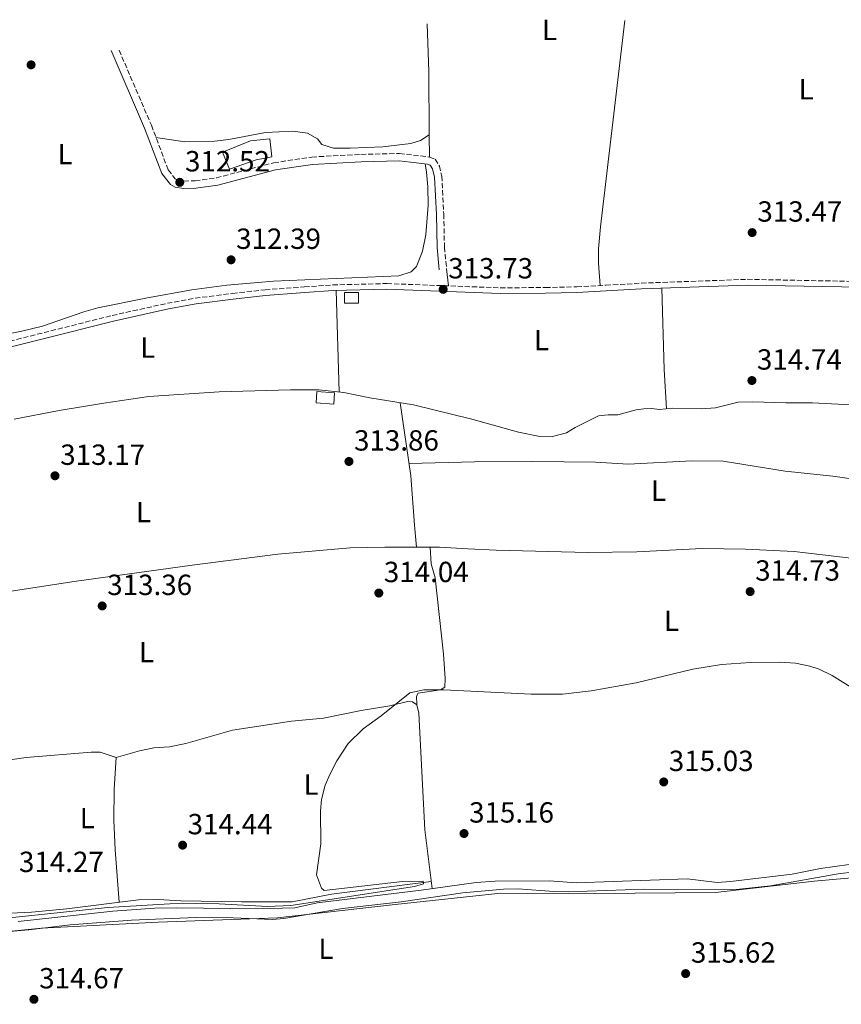
# Model space of a CAD drawing. Units: metres. Extents: x 601560 to 605008, y 4666709 to 4668198.
# Drawn here: x 602172 to 602455, y 4667146 to 4667485 of the extents above; entities that cross this region are included whole.
import ezdxf
from ezdxf.enums import TextEntityAlignment as Align

# ---------------------------------------------------------------- set-up
doc = ezdxf.new("R2010")
doc.units = ezdxf.units.M
doc.header["$MEASUREMENT"] = 0
doc.linetypes.add('DGN Style 3', pattern=[2.435890702152634, 1.739921930109024, -0.6959687720436097])
for name, color, linetype, lineweight in [('Acequia de obra', 4, 'Continuous', 0), ('Acequia sin especificar', 4, 'Continuous', 0), ('Camino', 7, 'DGN Style 3', 0), ('Cota de punto acotado terreno', 7, 'Continuous', 0), ('Curva de nivel intermedia', 30, 'Continuous', 0), ('Edificio', 1, 'Continuous', 13), ('Etiqueta de uso rústico', 92, 'Continuous', 0), ('Límite de Autonomía', 7, 'Continuous', 0), ('Línea de cambio de uso (parcela vista)', 92, 'Continuous', 0), ('Margen derecho', 7, 'Continuous', 0), ('Punto acotado terreno (símbolo)', 7, 'Continuous', 0)]:
    doc.layers.add(name, color=color, linetype=linetype, lineweight=lineweight)
doc.styles.add('Style-Arial', font='arial.ttf')

# ---------------------------------------------------------------- blocks, each defined once
blk = doc.blocks.new('5PATER')
at = {"layer": 'Punto acotado terreno (símbolo)', "linetype": 'Continuous', "lineweight": 0}
h = blk.add_hatch(color=51, dxfattribs=at)
edge = h.paths.add_edge_path()
edge.add_ellipse((0, 0), major_axis=(-0.1095731443231308, -0.1110710700762829), ratio=0.9994222409660317, start_angle=0, end_angle=360)

msp = doc.modelspace()

# ---------------------------------------------------------------- linework, layer by layer
at = {"layer": 'Acequia de obra', "color": 4, "linetype": 'Continuous', "lineweight": 0}
msp.add_polyline3d([(602492.9100000003, 4667187.17, 316.2299999999959), (602492.3399999999, 4667191.25, 316.1199999999953), (602485, 4667193.4, 316.1199999999953), (602470.4900000002, 4667196.02, 316.1199999999953), (602467.04, 4667195.83, 316.1199999999953), (602447.3200000003, 4667193.08, 316.1199999999953), (602437.6600000003, 4667191.189999999, 316.1199999999953), (602416.4000000004, 4667188.619999999, 316.0200000000041), (602411.9000000004, 4667188.310000001, 315.9199999999983), (602401.5499999998, 4667189.529999999, 315.820000000007), (602363.4600000001, 4667188.15, 315.7200000000012), (602354.2199999997, 4667188.930000001, 315.7200000000012), (602335.6299999999, 4667188.76, 315.820000000007), (602329.0499999998, 4667188.32, 315.8699999999953), (602310.1299999999, 4667185.680000001, 315.9700000000012), (602274.4600000001, 4667181.34, 315.570000000007), (602266.8099999996, 4667179.66, 315.4700000000012), (602254.0300000003, 4667179.25, 315.4700000000012), (602226.1299999999, 4667179.66, 315.4199999999983), (602218.6900000004, 4667179.51, 315.4199999999983), (602204.29, 4667178.460000001, 315.4199999999983), (602171.7599999999, 4667174.939999999, 315.4199999999983)], dxfattribs=at)
at = {"layer": 'Acequia sin especificar', "color": 4, "linetype": 'Continuous', "lineweight": 0}
for points in [[(602478.6100000005, 4667322.600000001, 314.7700000000041), (602472.5599999996, 4667324.699999999, 314.6199999999953), (602467.6600000003, 4667325.689999999, 314.6600000000035), (602451.5599999996, 4667327.980000001, 314.4600000000065), (602435.2300000006, 4667329.680000001, 314.2599999999948), (602413.9600000001, 4667333.109999999, 314.2599999999948), (602403.2199999997, 4667333.220000001, 314.2599999999948), (602381.29, 4667332.15, 314.2599999999948), (602370.0899999999, 4667332.800000001, 314.2599999999948), (602348.4900000002, 4667333.050000001, 314.2599999999948), (602328.4800000006, 4667332.939999999, 314.2599999999948), (602306.04, 4667332.390000001, 314.2100000000065)], [(602313.6100000005, 4667188.619999999, 314.8600000000006), (602279.3499999996, 4667184.300000001, 314.4600000000065), (602265.8600000005, 4667181.689999999, 314.3600000000006), (602248.4400000004, 4667181.689999999, 314.1600000000035), (602227.6200000001, 4667182.029999999, 314.1100000000006), (602219.8700000001, 4667182.51, 314.1100000000006), (602213.0800000001, 4667182.390000001, 314.1100000000006), (602188.4600000001, 4667179.230000001, 314.1100000000006), (602176.3600000005, 4667178.119999999, 314.1100000000006), (602164.0700000003, 4667177.529999999, 314.1100000000006), (602145.9400000004, 4667175.289999999, 314.1100000000006), (602139.6299999999, 4667174.140000001, 314.1100000000006), (602127.9600000001, 4667173.09, 314.1100000000006), (602115.4100000003, 4667172.890000001, 314.1100000000006), (602109.3700000001, 4667173.039999999, 314.1100000000006), (602099.2800000003, 4667173.91, 314.1100000000006), (602093.8499999996, 4667173.77, 314.1100000000006), (602076.9699999997, 4667171.289999999, 314.1100000000006), (602071.4100000003, 4667179.350000001, 314.1100000000006)]]:
    msp.add_polyline3d(points, dxfattribs=at)
at = {"layer": 'Camino', "color": 7, "linetype": 'DGN Style 3', "lineweight": 0}
for points in [[(602206.4102896405, 4667474.409651819, 312.123099999997), (602217.4999999994, 4667448.609999999, 312.2200000000013), (602223.2600000016, 4667433.280000003, 312.5700000000071), (602225.6900000012, 4667430.230000002, 312.6199999999955), (602226.5399999984, 4667429.739999998, 312.6199999999955), (602228.6700000007, 4667429.430000001, 312.6199999999955), (602232.4999999997, 4667429.550000003, 312.6199999999955), (602239.8199999998, 4667430.520000001, 312.6699999999982), (602259.5799999966, 4667435.720000001, 312.6699999999982), (602272.6299999979, 4667437.699999999, 312.7700000000041), (602289.4899999979, 4667438.600000002, 312.820000000007), (602302.739999998, 4667438.910000001, 312.820000000007), (602312.9899999985, 4667437.690000003, 313.1699999999983), (602314.9899999967, 4667436.969999999, 313.1699999999983), (602316.4499999986, 4667434.600000001, 313.2200000000012), (602317.2399999977, 4667431.11, 313.2200000000012), (602317.9400000017, 4667418.050000003, 313.2200000000012), (602318.1799999987, 4667406.690000001, 313.4700000000012), (602318.9200000007, 4667399.219999999, 313.770000000004)], [(602154.6299999983, 4667370.800000001, 312.6199999999955), (602203.9999999988, 4667383.230000001, 312.6199999999955), (602222.9699999989, 4667387.41, 312.6199999999955), (602232.5599999977, 4667389.149999999, 312.6199999999955), (602245.3899999999, 4667390.820000002, 312.729999999996), (602256.539999999, 4667392.050000001, 312.8800000000046), (602270.0199999994, 4667393.050000002, 313.3300000000018), (602279.8200000006, 4667393.750000002, 313.5299999999989), (602298.4100000006, 4667394.200000001, 313.679999999993), (602337.3599999987, 4667392.719999999, 313.7799999999989), (602352.8299999986, 4667392.84, 313.8300000000019), (602363.6000000021, 4667393.050000002, 314.1300000000047), (602373.6400000001, 4667393.620000003, 314.3300000000017), (602385.8199999996, 4667394.330000003, 314.2799999999988), (602422.2199999974, 4667395.649999999, 314.3300000000017), (602467.6999999988, 4667394.760000002, 314.479999999996), (602480.0199999991, 4667393.930000001, 314.5800000000019), (602488.8599999994, 4667392.910000001, 314.479999999996), (602495.0700000008, 4667391.530000002, 314.479999999996), (602506.7199999985, 4667387.110000002, 314.479999999996), (602507.3099999984, 4667386.770000001, 314.4900000000052)]]:
    msp.add_polyline3d(points, dxfattribs=at)
at = {"layer": 'Curva de nivel intermedia', "color": 30, "linetype": 'Continuous', "lineweight": 0, "elevation": 315.0000000000001, "flags": 128}
for points in [[(602463.9000000012, 4667251.690000001), (602451.3500000007, 4667259.52), (602446.8700000015, 4667261.689999999), (602443.6799999997, 4667262.720000001), (602438.730000001, 4667263.669999998), (602433.7500000009, 4667263.999999999), (602423.3200000015, 4667263.939999999), (602413.3300000003, 4667263.250000001), (602403.4599999997, 4667261.59), (602384.0300000015, 4667256.9), (602368.6199999999, 4667254.180000001), (602358.6900000012, 4667253.08), (602347.9500000012, 4667253.109999999), (602317.9800000018, 4667254.560000001)], [(602317.9800000018, 4667254.560000001), (602311.0799999996, 4667254.569999999), (602306.3000000009, 4667253.46), (602296.4600000016, 4667245.559999999), (602290.2600000012, 4667241.180000001), (602285.1400000004, 4667236.140000001), (602281.2100000009, 4667230.140000001), (602278.8799999997, 4667225.720000001), (602277.2400000013, 4667221.720000001), (602275.9800000006, 4667216.84), (602275.5899999995, 4667212.949999998), (602275.7100000002, 4667201.640000001), (602274.2300000006, 4667190.969999999), (602275.9600000005, 4667186.409999999), (602276.8900000004, 4667185.609999999), (602303.7800000019, 4667188.689999999), (602310.8700000017, 4667188.740000002), (602311.0000000015, 4667187.84), (602307.87, 4667186.899999999), (602265.3900000004, 4667180.41), (602257.4100000008, 4667180.079999999), (602240.8200000012, 4667181), (602233.0200000005, 4667181.119999999), (602223.8200000004, 4667180.940000001), (602202.5000000013, 4667179.749999999), (602157.7199999995, 4667175.019999999)]]:
    msp.add_lwpolyline(points, dxfattribs=at)
at = {"layer": 'Edificio', "color": 1, "linetype": 'Continuous', "lineweight": 13, "extrusion": (-0.0007111998374625584, -0.06870190325193176, 0.9976369794090201), "elevation": -320771.6940153098, "flags": 128}
msp.add_lwpolyline([(553942.291195365, 4662353.973732345), (553942.2987725991, 4662350.335017931), (553937.4685138067, 4662350.33501793), (553937.4610400868, 4662353.963756509), (553942.291195365, 4662353.973732345)], close=True, dxfattribs=at)
at = {"layer": 'Edificio', "color": 51, "linetype": 'Continuous', "lineweight": 13, "extrusion": (-0.0007111998374625584, -0.06870190325193176, 0.9976369794090201), "elevation": -320771.6940153098, "flags": 128}
msp.add_lwpolyline([(553942.2987725991, 4662350.335017931), (553937.4685138067, 4662350.33501793), (553937.4610400868, 4662353.963756509), (553942.291195365, 4662353.973732345), (553942.2987725991, 4662350.335017931)], dxfattribs=at)
at = {"layer": 'Edificio', "color": 1, "linetype": 'Continuous', "lineweight": 13, "extrusion": (-0.03306280184128262, 0.002130335169766839, 0.9994510057058669), "elevation": -9654.266691253779, "flags": 128}
msp.add_lwpolyline([(-4696424.611507731, 300769.8952067129), (-4696420.723461947, 300769.8952067128), (-4696420.735550283, 300763.8586303763), (-4696424.614259754, 300763.8692468476), (-4696424.611507731, 300769.8952067129)], close=True, dxfattribs=at)
at = {"layer": 'Edificio', "color": 51, "linetype": 'Continuous', "lineweight": 13, "extrusion": (-0.03306280184128262, 0.002130335169766839, 0.9994510057058669), "elevation": -9654.266691253777, "flags": 128}
msp.add_lwpolyline([(-4696420.723461947, 300769.8952067128), (-4696420.735550283, 300763.8586303763), (-4696424.614259754, 300763.8692468476), (-4696424.611507731, 300769.8952067129), (-4696420.723461947, 300769.8952067128)], dxfattribs=at)
at = {"layer": 'Edificio', "color": 1, "linetype": 'Continuous', "lineweight": 13}
msp.add_polyline3d([(602253.5300000003, 4667436.76, 316.2799999999988), (602244.3300000001, 4667433.560000001, 316.0800000000018), (602241.9500000002, 4667439.42, 315.6300000000047), (602251.5700000003, 4667443.279999999, 315.6300000000047), (602258.2199999997, 4667444, 314.7200000000012), (602258.8399999999, 4667437.74, 315.1699999999983)], close=True, dxfattribs=at)
at = {"layer": 'Edificio', "color": 51, "linetype": 'Continuous', "lineweight": 13}
msp.add_polyline3d([(602244.3300000001, 4667433.560000001, 316.0800000000018), (602241.9500000002, 4667439.42, 315.6300000000047), (602251.5700000003, 4667443.279999999, 315.6300000000047), (602258.2199999997, 4667444, 314.7200000000012), (602258.8399999999, 4667437.74, 315.1699999999983), (602253.5300000003, 4667436.76, 316.2799999999988), (602244.3300000001, 4667433.560000001, 316.0800000000018)], dxfattribs=at)
at = {"layer": 'Límite de Autonomía', "color": 7, "linetype": 'Continuous', "lineweight": 0}
msp.add_polyline3d([(602135.1000000016, 4667168.199999999, 314.94), (602179.7100000009, 4667172.670000002, 314.75), (602219.8299999982, 4667174.719999999, 314.77), (602260.8500000016, 4667176.16, 314.75), (602301.2699999996, 4667180.77, 315.29), (602337.5199999996, 4667184.609999999, 315.55), (602369.8099999987, 4667184.530000002, 315.4700000000001), (602411.25, 4667184.850000001, 315.46), (602445.1999999993, 4667188.75, 315.4100000000001), (602474.75, 4667191.390000001, 315.35), (602487.5599999987, 4667192.09, 315.2200000000001), (602504.3200000003, 4667193.010000002, 315.46), (602554.6400000006, 4667198.280000002, 315.51), (602614.9600000009, 4667200.670000002, 315.61), (602661.8599999994, 4667201.010000002, 315.64), (602703.120000001, 4667198.52, 315.5900000000001), (602753.9699999989, 4667198.730000001, 315.35)], dxfattribs=at)
at = {"layer": 'Línea de cambio de uso (parcela vista)', "color": 92, "linetype": 'Continuous', "lineweight": 0, "extrusion": (0.1218486107836391, 0.004841952209667783, 0.9925368867447177), "elevation": 96301.34405431789, "flags": 128}
msp.add_lwpolyline([(4639887.24395446, -781252.0040472453), (4639870.807210859, -781251.8843209194), (4639849.128748761, -781251.1577625319)], dxfattribs=at)
at = {"layer": 'Línea de cambio de uso (parcela vista)', "color": 92, "linetype": 'Continuous', "lineweight": 0, "extrusion": (-2.651030115801184e-05, 0.004088335592442508, 0.9999916423697188), "elevation": 19379.25151741928, "flags": 128}
msp.add_lwpolyline([(602312.9482898131, 4667405.147922733), (602312.9980906455, 4667397.467858549)], dxfattribs=at)
at = {"layer": 'Línea de cambio de uso (parcela vista)', "color": 92, "linetype": 'Continuous', "lineweight": 0, "extrusion": (0.0006872892266686514, -0.006791349478179511, 0.9999767023315015), "elevation": -30970.2092625772, "flags": 128}
msp.add_lwpolyline([(602318.562080073, 4667296.525249945), (602319.152107426, 4667290.695115494)], dxfattribs=at)
at = {"layer": 'Línea de cambio de uso (parcela vista)', "color": 92, "linetype": 'Continuous', "lineweight": 0, "extrusion": (-2.665154546755868e-05, 0.0008600058891881814, 0.9999996298397145), "elevation": 4311.472601231911, "flags": 128}
msp.add_lwpolyline([(602282.0281432258, 4667354.968119996), (602280.9481424275, 4667389.818132885)], dxfattribs=at)
at = {"layer": 'Línea de cambio de uso (parcela vista)', "color": 92, "linetype": 'Continuous', "lineweight": 0, "extrusion": (-0.06915941558656942, -0.004116631883611496, 0.9975971273904406), "elevation": -60561.54196480157, "flags": 128}
msp.add_lwpolyline([(-4623311.227867565, 876568.2682928547), (-4623324.691656037, 876568.2682928545), (-4623352.669754533, 876569.1343208363)], dxfattribs=at)
at = {"layer": 'Línea de cambio de uso (parcela vista)', "color": 92, "linetype": 'Continuous', "lineweight": 0, "extrusion": (-0.007722247706821651, 0.1235557865612041, 0.9923075805906133), "elevation": 572333.1432557462, "flags": 128}
msp.add_lwpolyline([(-892279.071448039, -4585060.164896162), (-892279.071448039, -4585060.169742811)], dxfattribs=at)
at = {"layer": 'Línea de cambio de uso (parcela vista)', "color": 92, "linetype": 'Continuous', "lineweight": 0}
for points in [[(602371.6299999999, 4667393.51, 314.2899999999936), (602371.0700000003, 4667401.17, 314.0399999999936), (602371.1399999997, 4667406.17, 314.0399999999936), (602371.8300000001, 4667413.680000001, 314.0399999999936), (602380.1688999999, 4667484.6204, 313.8809999999939)], [(602312.9402000001, 4667445.369999999, 313.1399999999995), (602309.9600000001, 4667443.430000001, 312.8899999999995), (602306.6299999999, 4667442.33, 312.7299999999959), (602297.0099999999, 4667441.17, 312.5399999999936), (602285.7699999996, 4667440.77, 312.5299999999988), (602280.0199999996, 4667440.779999999, 312.5299999999988), (602276.0599999996, 4667441.980000001, 312.5299999999988), (602274.5700000003, 4667443.890000001, 312.5299999999988), (602271.1100000005, 4667445.92, 312.5299999999988), (602266.1299999999, 4667446.57, 312.5299999999988), (602256.7000000002, 4667446.119999999, 312.5299999999988), (602244.1200000001, 4667443.75, 312.5299999999988), (602239.1500000004, 4667443.180000001, 312.5299999999988), (602228.9500000002, 4667442.92, 312.5299999999988), (602219.0700000003, 4667444.430000001, 312.3099999999977)], [(602311.5099999999, 4667435.32, 313.1399999999995), (602312.0300000003, 4667432.439999999, 312.8800000000047), (602312.4400000004, 4667427.460000001, 312.7899999999936), (602312.54, 4667421.119999999, 312.7299999999959), (602311.7599999999, 4667410.939999999, 312.7799999999988), (602310.5800000001, 4667405.380000001, 312.7799999999988), (602308.5899999999, 4667400.029999999, 312.7799999999988), (602306.7300000006, 4667398.220000001, 312.7799999999988), (602302.5199999996, 4667396.880000001, 312.8800000000047), (602259.3899999997, 4667395.050000001, 312.9799999999959), (602243.4600000001, 4667393.630000001, 312.9799999999959), (602231.4299999997, 4667391.99, 312.9799999999959), (602216.1200000001, 4667389.33, 312.8899999999995), (602199.1299999999, 4667385.82, 312.7799999999988), (602194.3099999996, 4667384.51, 312.75), (602180.1399999997, 4667379.52, 312.5500000000029), (602172.9699999997, 4667377.859999999, 312.5200000000041), (602144.6600000003, 4667372.08, 312.5800000000018), (602140.2199999997, 4667371.300000001, 312.5800000000018), (602135.5300000003, 4667370.939999999, 312.429999999993), (602132.6100000005, 4667371.619999999, 312.3800000000047), (602130.6200000001, 4667372.91, 312.3800000000047), (602128.3499999996, 4667377.42, 312.3800000000047), (602127.4299999997, 4667385.859999999, 312.3899999999995)], [(602170.3300000001, 4667347.609999999, 312.6199999999953), (602185.8600000005, 4667350.600000001, 312.6199999999953), (602201.1600000003, 4667353.130000001, 312.6199999999953), (602216.6399999997, 4667355.34, 312.6199999999953), (602240.7699999996, 4667356.99, 312.6699999999983), (602265.2999999998, 4667357.67, 312.8099999999977), (602275.0099999999, 4667357.609999999, 313.1199999999953), (602283.5800000001, 4667356.800000001, 313.6699999999983), (602292.5499999998, 4667354.960000001, 313.7799999999988), (602307.5800000001, 4667352.49, 313.929999999993), (602327.6200000001, 4667347.609999999, 313.929999999993), (602343.6600000003, 4667343.08, 313.929999999993), (602350.3499999996, 4667341.789999999, 313.929999999993), (602355.2699999996, 4667341.630000001, 313.929999999993), (602360.1200000001, 4667342.850000001, 314.0299999999988), (602363.0700000003, 4667344.730000001, 314.179999999993), (602371.0700000003, 4667348.730000001, 314.2299999999959), (602374.4699999997, 4667349.109999999, 314.2299999999959), (602377.7300000006, 4667349.050000001, 314.2299999999959), (602384.0599999996, 4667350.800000001, 314.2299999999959), (602386.6200000001, 4667351.15, 314.2299999999959), (602389.2699999996, 4667351.300000001, 314.2299999999959), (602392.0999999996, 4667350.930000001, 314.2299999999959), (602396.3499999996, 4667351.390000001, 314.2299999999959), (602406.3300000001, 4667351.16, 314.2299999999959), (602411.3099999996, 4667351.49, 314.2299999999959), (602419.1200000001, 4667353.380000001, 314.2299999999959), (602424.1100000005, 4667353.560000001, 314.2299999999959), (602435.4600000001, 4667353.180000001, 314.2299999999959), (602444.6699999999, 4667353.24, 314.2299999999959), (602460, 4667352.350000001, 314.3300000000018)], [(602302.9400000004, 4667353.25, 313.8800000000047), (602306.6799999997, 4667328.130000001, 314.2799999999988), (602307.8799999999, 4667311.189999999, 314.429999999993), (602308.54, 4667303.600000001, 314.1900000000023)], [(602313.2203000003, 4667303.565199999, 314.4088000000047), (602310.04, 4667303.59, 314.2100000000065), (602297.6799999997, 4667303.640000001, 314.0599999999977), (602285.7300000006, 4667303.300000001, 314.0899999999965), (602260.9299999997, 4667301.15, 313.9100000000035), (602231.5099999999, 4667297.430000001, 313.9100000000035), (602190.9800000006, 4667291.800000001, 313.9100000000035), (602113.3499999996, 4667279.84, 313.429999999993), (602112.2801999999, 4667279.479499999, 313.418399999995)], [(602308.6500000004, 4667249.4, 314.929999999993), (602308.5700000003, 4667252.33, 314.929999999993), (602309.0899999999, 4667253.4, 314.929999999993), (602316.7599999999, 4667254.600000001, 314.9799999999959), (602318.29, 4667255.470000001, 314.9799999999959), (602318.4500000002, 4667258.42, 314.9799999999959), (602317.8600000005, 4667266.84, 314.9799999999959), (602314.9600000001, 4667293.039999999, 314.9799999999959), (602313.5700000003, 4667297.859999999, 315.070000000007), (602313.2203000003, 4667303.565199999, 314.4106000000029)], [(602466.25, 4667297.539999999, 315.0599999999977), (602462.7599999999, 4667299.25, 315.0599999999977), (602438.3200000003, 4667302.060000001, 315.0599999999977), (602421.6100000005, 4667302.84, 315.0599999999977), (602406.75, 4667303.109999999, 315.0599999999977), (602384.25, 4667301.949999999, 315.0099999999948), (602367.4900000002, 4667301.76, 315.0099999999948), (602335.9100000003, 4667302.539999999, 315.0099999999948), (602326.1500000004, 4667303.060000001, 315.0099999999948), (602316.4400000004, 4667303.539999999, 314.6100000000006), (602313.2203000003, 4667303.565199999, 314.4088000000047)], [(602205.3899999997, 4667231.26, 314.1199999999953), (602213.4199999999, 4667233.560000001, 313.9700000000012), (602218.3099999996, 4667234.600000001, 313.9700000000012), (602223.7199999997, 4667234.930000001, 314.0200000000041), (602229.2699999996, 4667236.09, 314.0200000000041), (602245.4000000004, 4667240.65, 314.0200000000041), (602265.6299999999, 4667243.730000001, 314.2899999999936), (602276.6500000004, 4667244.850000001, 314.5299999999988), (602289.5800000001, 4667247.480000001, 314.5299999999988), (602299.4100000003, 4667249.09, 314.679999999993), (602305.4600000001, 4667250.51, 314.7799999999988), (602307.1600000003, 4667250.460000001, 314.929999999993), (602308.6500000004, 4667249.4, 314.929999999993)], [(602308.6500000004, 4667249.4, 314.929999999993), (602309.3300000001, 4667246.49, 315.0299999999988), (602311.4000000004, 4667206.41, 314.929999999993), (602313.9100000003, 4667186.210000001, 314.7899999999936)], [(602165.6100000005, 4667230.01, 314.2200000000012), (602174.4500000002, 4667231.34, 314.2200000000012), (602196.8300000001, 4667233.08, 314.070000000007), (602199.9199999999, 4667233.119999999, 314.1199999999953), (602205.3899999997, 4667231.26, 314.1199999999953)], [(602205.3899999997, 4667231.26, 314.1199999999953), (602204.6799999997, 4667220.359999999, 314.1699999999983), (602204.6299999999, 4667209.779999999, 314.1699999999983), (602205.0099999999, 4667199.600000001, 314.1699999999983), (602206.4100000003, 4667181.529999999, 314.1100000000006)], [(602162, 4667170.939999999, 314.7100000000065), (602175.3499999996, 4667172.07, 314.75), (602189.6399999997, 4667173.82, 314.75), (602210.6200000001, 4667175.32, 314.75), (602232.79, 4667176.32, 314.75), (602245.5499999998, 4667176.210000001, 314.75), (602259.1299999999, 4667175.65, 314.6999999999971), (602263.0300000003, 4667175.930000001, 314.75), (602283.1600000003, 4667179.34, 315.1000000000058), (602303.3099999996, 4667181.630000001, 315.3000000000029), (602324.54, 4667184.810000001, 315.3500000000058), (602338.4500000002, 4667186.07, 315.5500000000029), (602343.4500000002, 4667186.16, 315.5500000000029), (602355.7100000001, 4667185.220000001, 315.5), (602360.7100000001, 4667185.130000001, 315.4700000000012), (602386.79, 4667186.060000001, 315.4499999999971), (602417.4100000003, 4667185.77, 315.4499999999971), (602430.2300000006, 4667187.15, 315.3999999999942), (602453.4400000004, 4667191.26, 315.3999999999942), (602459.04, 4667191.930000001, 315.3999999999942)]]:
    msp.add_polyline3d(points, dxfattribs=at)
at = {"layer": 'Margen derecho', "color": 7, "linetype": 'Continuous', "lineweight": 0}
for points in [[(602203.7150826326, 4667474.287021873, 312.1202000000048), (602215.1499999979, 4667447.660000003, 312.2200000000013), (602221.0399999977, 4667432.020000001, 312.5700000000071), (602224.0100000005, 4667428.280000003, 312.6199999999955), (602225.699999998, 4667427.300000002, 312.6199999999955), (602228.5299999999, 4667426.899999999, 312.6199999999955), (602232.7099999997, 4667427.030000002, 312.6199999999955), (602240.3099999971, 4667428.030000002, 312.6699999999982), (602260.1000000018, 4667433.239999998, 312.6699999999982), (602272.8899999993, 4667435.180000001, 312.7700000000041), (602289.5899999985, 4667436.07, 312.820000000007), (602302.6199999995, 4667436.38, 312.820000000007), (602312.3999999984, 4667435.210000002, 313.1699999999983), (602313.2999999992, 4667434.890000002, 313.1699999999983), (602314.079999997, 4667433.63, 313.2200000000012), (602314.7199999986, 4667430.760000002, 313.2200000000012), (602315.4099999992, 4667417.960000001, 313.2200000000012), (602315.6499999984, 4667406.539999999, 313.4700000000012), (602316.4100000006, 4667398.960000002, 313.770000000004)], [(602467.6200000006, 4667392.79, 314.479999999996), (602422.2300000007, 4667393.670000004, 314.3300000000017), (602385.9099999992, 4667392.359999999, 314.2799999999988), (602373.7499999997, 4667391.660000003, 314.3300000000017), (602363.6700000013, 4667391.080000003, 314.1300000000047), (602352.8599999996, 4667390.870000003, 313.8300000000019), (602337.3299999974, 4667390.739999998, 313.7799999999989), (602298.3999999972, 4667392.220000001, 313.679999999993), (602279.91, 4667391.780000002, 313.5299999999989), (602270.1600000003, 4667391.09, 313.3300000000018), (602256.7199999979, 4667390.09, 312.8800000000046), (602245.6299999991, 4667388.860000002, 312.729999999996), (602232.8599999995, 4667387.2, 312.6199999999955), (602223.36, 4667385.480000001, 312.6199999999955), (602204.4600000015, 4667381.309999999, 312.6199999999955), (602155.0799999975, 4667368.880000001, 312.6199999999955)]]:
    msp.add_polyline3d(points, dxfattribs=at)

# ---------------------------------------------------------------- block references
at = {"layer": 'Punto acotado terreno (símbolo)', "color": 7, "linetype": 'Continuous', "lineweight": 0, "xscale": 10, "yscale": 10, "zscale": 10}
for p in [(602176.1599999998, 4667469.370000003, 312.5599999999977), (602227.239999998, 4667429, 312.5200000000045), (602423.879999998, 4667411.720000001, 313.4700000000012), (602244.8700000015, 4667402.359999999, 312.3899999999995), (602317.7299999993, 4667392.210000002, 313.7299999999964), (602423.7999999998, 4667360.860000002, 314.7400000000057), (602285.3700000006, 4667333.039999999, 313.8600000000006), (602184.3699999995, 4667328.120000003, 313.1699999999987), (602295.6200000012, 4667287.809999999, 314.0399999999941), (602423.1900000018, 4667288.32, 314.7299999999959), (602200.5900000002, 4667283.380000001, 313.3600000000006), (602393.5100000009, 4667222.88, 315.0299999999993), (602324.8999999977, 4667205.149999999, 315.1600000000035), (602228.2100000003, 4667201.140000002, 314.4400000000023), (602401.039999999, 4667157.000000001, 315.6199999999953), (602177.140000001, 4667148.160000001, 314.6699999999983)]:
    msp.add_blockref('5PATER', p, dxfattribs=at)

# ---------------------------------------------------------------- texts
at = {"layer": 'Cota de punto acotado terreno', "color": 7, "linetype": 'Continuous', "lineweight": 0, "style": 'Style-Arial'}
for s, p in [('312.52', (602229.0500000012, 4667432.75, 312.5200000000041)), ('313.47', (602425.6800000002, 4667415.469999998, 313.4700000000012)), ('312.39', (602246.6099999984, 4667406.109999999, 312.3899999999995)), ('313.73', (602319.4699999985, 4667395.960000002, 313.7299999999959)), ('314.74', (602425.53, 4667364.609999998, 314.7400000000052)), ('313.86', (602287.1100000001, 4667336.79, 313.8600000000006)), ('313.17', (602186.1700000011, 4667331.870000003, 313.1699999999983)), ('314.04', (602297.3500000011, 4667291.559999999, 314.0399999999936)), ('314.73', (602424.920000002, 4667292.070000002, 314.7299999999959)), ('313.36', (602202.3200000004, 4667287.129999998, 313.3600000000006)), ('315.03', (602395.2399999988, 4667226.63, 315.0299999999988)), ('315.16', (602326.6400000012, 4667208.899999999, 315.1600000000035)), ('314.44', (602229.9400000004, 4667204.890000002, 314.4400000000023)), ('314.27', (602172.0000000001, 4667191.909999999, 314.2700000000041)), ('315.62', (602402.8500000022, 4667160.749999999, 315.6199999999953)), ('314.67', (602178.9400000004, 4667151.910000001, 314.6699999999983))]:
    msp.add_text(s, height=7.000000000000002, dxfattribs=at).set_placement(p)
at = {"layer": 'Etiqueta de uso rústico', "color": 92, "linetype": 'Continuous', "lineweight": 0, "style": 'Style-Arial'}
for p in [(602354.2714203794, 4667481.400009998, 313.5200000000041), (602442.4614203805, 4667460.970009998, 313.5899999999965), (602187.8214203799, 4667438.710010001, 312.6000000000058), (602351.4914203809, 4667374.750009999, 313.8800000000047), (602216.2214203824, 4667372.200009998, 312.6199999999953), (602391.7114203786, 4667323.010010001, 314.679999999993), (602214.8014203785, 4667315.650009998, 313.4799999999959), (602396.201420379, 4667278.260010001, 315), (602215.8214203799, 4667267.490009997, 313.6600000000035), (602272.35142038, 4667221.960010001, 314.8399999999965), (602195.4714203809, 4667210.470009997, 314.1999999999971), (602277.4714203808, 4667165.530009999, 315.1699999999983)]:
    msp.add_text('L', height=7.000000000000002, dxfattribs=at).set_placement(p, align=Align.MIDDLE_CENTER)

doc.saveas('drawing.dxf')
